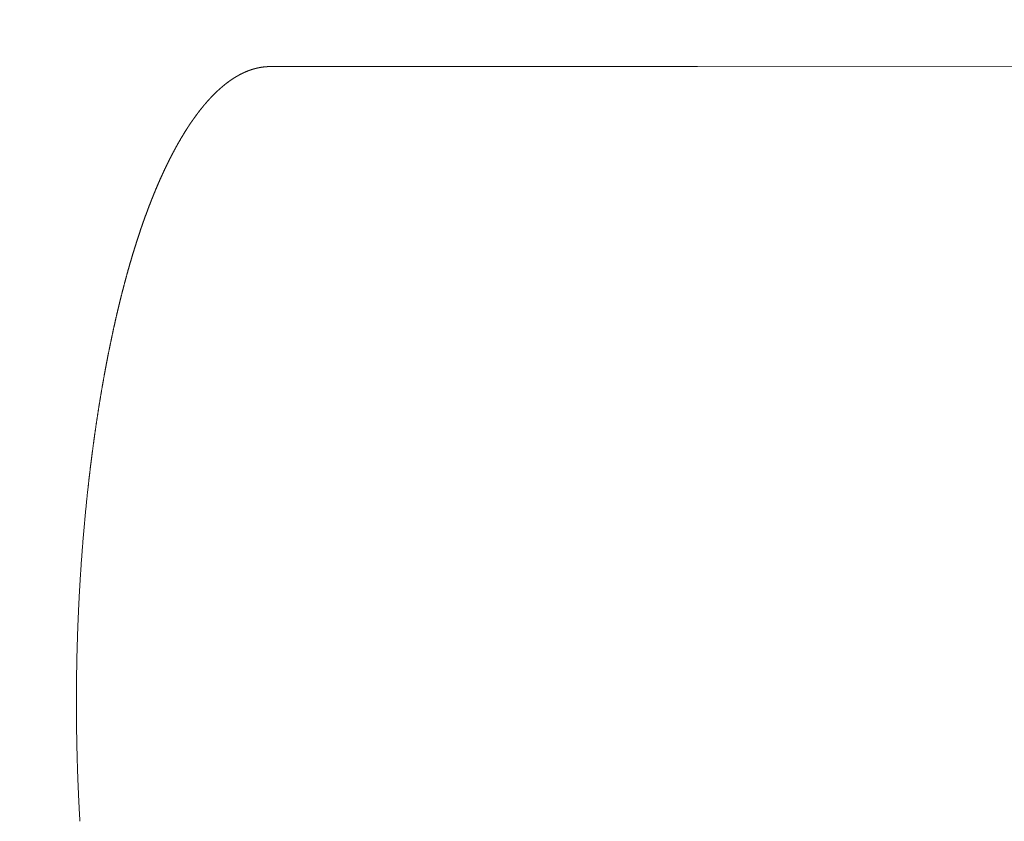
# Model space of a CAD drawing. Units: millimetres. Extents: x 0 to 4200, y -991 to 13.
# Drawn here: x 507 to 508, y -433 to -433 of the extents above; entities that cross this region are included whole.
import ezdxf

# ---------------------------------------------------------------- set-up
doc = ezdxf.new("R2010")
doc.units = ezdxf.units.MM
doc.layers.get('0').update_dxf_attribs({"lineweight": 9})
doc.layers.add('00_ANOTACIONES', color=250, linetype='Continuous', lineweight=9)
doc.styles.add('catalogos 2.5', font='arial.ttf', dxfattribs={"height": 2.5})
doc.dimstyles.new('1-1', dxfattribs={"dimtxt": 2.5, "dimasz": 2.5, "dimexe": 0.5, "dimexo": 2.5, "dimgap": 1, "dimtad": 1, "dimdec": 1, "dimdsep": 46, "dimtxsty": 'catalogos 2.5', "dimcen": 0, "dimclrd": 256, "dimclre": 256, "dimclrt": 256, "dimadec": 0, "dimazin": 0, "dimtp": 0.2, "dimtm": 0.2, "dimtfac": 0.2, "dimtdec": 1, "dimtmove": 1, "dimatfit": 0, "dimfxl": 0, "dimtolj": 1, "dimtzin": 0, "dimarcsym": 0})

# ---------------------------------------------------------------- blocks, each defined once
blk = doc.blocks.new('doble manilla cortizo')
for points in [[(99.092339, -371.559922), (99.092327, -371.559922), (99.092316, -371.559922), (99.092304, -371.559922), (99.092292, -371.559922), (99.092281, -371.559922), (99.092269, -371.559922), (99.092257, -371.559922), (99.092245, -371.559923), (99.092234, -371.559923), (99.092222, -371.559923), (99.09221, -371.559924), (99.092199, -371.559924), (99.092187, -371.559924), (99.092175, -371.559925), (99.092163, -371.559925), (99.092152, -371.559926), (99.09214, -371.559926), (99.092128, -371.559927), (99.092117, -371.559927), (99.092105, -371.559928), (99.092093, -371.559929), (99.092082, -371.559929), (99.09207, -371.55993), (99.092058, -371.559931), (99.092046, -371.559932), (99.092035, -371.559932), (99.092023, -371.559933), (99.092011, -371.559934), (99.092, -371.559935), (99.091988, -371.559936), (99.091976, -371.559937), (99.091965, -371.559938), (99.091953, -371.559939), (99.091941, -371.55994), (99.091929, -371.559941), (99.091918, -371.559942), (99.091906, -371.559943), (99.091894, -371.559944), (99.091883, -371.559945), (99.091871, -371.559947), (99.091859, -371.559948), (99.091848, -371.559949), (99.091836, -371.55995), (99.091824, -371.559952), (99.091813, -371.559953), (99.091801, -371.559955), (99.091789, -371.559956), (99.091778, -371.559957), (99.091766, -371.559959), (99.091754, -371.55996), (99.091742, -371.559962), (99.091731, -371.559964), (99.091719, -371.559965), (99.091707, -371.559967), (99.091696, -371.559969), (99.091684, -371.55997), (99.091672, -371.559972), (99.091661, -371.559974), (99.091649, -371.559976), (99.091637, -371.559977), (99.091626, -371.559979), (99.091614, -371.559981), (99.091602, -371.559983), (99.091591, -371.559985), (99.091579, -371.559987), (99.091567, -371.559989), (99.091556, -371.559991), (99.091544, -371.559993), (99.091532, -371.559995), (99.091521, -371.559997), (99.091509, -371.559999), (99.091497, -371.560002), (99.091486, -371.560004), (99.091474, -371.560006), (99.091462, -371.560008), (99.091451, -371.560011), (99.091439, -371.560013), (99.091427, -371.560015), (99.091416, -371.560018), (99.091404, -371.56002), (99.091392, -371.560022), (99.091381, -371.560025), (99.091369, -371.560027), (99.091357, -371.56003), (99.091346, -371.560033), (99.091334, -371.560035), (99.091322, -371.560038), (99.091311, -371.56004), (99.091299, -371.560043), (99.091287, -371.560046), (99.091276, -371.560049), (99.091264, -371.560051), (99.091253, -371.560054), (99.091241, -371.560057), (99.091229, -371.56006), (99.091218, -371.560063), (99.091206, -371.560066), (99.091194, -371.560069), (99.091183, -371.560072), (99.091171, -371.560075), (99.091159, -371.560078), (99.091148, -371.560081), (99.091136, -371.560084), (99.091125, -371.560087), (99.091113, -371.56009), (99.091101, -371.560093), (99.09109, -371.560097), (99.091078, -371.5601), (99.091066, -371.560103), (99.091055, -371.560106), (99.091043, -371.56011), (99.091031, -371.560113), (99.09102, -371.560117), (99.091008, -371.56012), (99.090997, -371.560123), (99.090985, -371.560127), (99.090973, -371.56013), (99.090962, -371.560134), (99.09095, -371.560138), (99.090939, -371.560141), (99.090927, -371.560145), (99.090915, -371.560148), (99.090904, -371.560152), (99.090892, -371.560156), (99.09088, -371.56016), (99.090869, -371.560163), (99.090857, -371.560167), (99.090846, -371.560171), (99.090834, -371.560175), (99.090822, -371.560179), (99.090811, -371.560183), (99.090799, -371.560187), (99.090788, -371.560191), (99.090776, -371.560195), (99.090764, -371.560199), (99.090753, -371.560203), (99.090741, -371.560207), (99.09073, -371.560211), (99.090718, -371.560215), (99.090706, -371.560219), (99.090695, -371.560224), (99.090683, -371.560228), (99.090672, -371.560232), (99.09066, -371.560236), (99.090649, -371.560241), (99.090637, -371.560245), (99.090625, -371.56025), (99.090614, -371.560254), (99.090602, -371.560258), (99.090591, -371.560263), (99.090579, -371.560267), (99.090567, -371.560272), (99.090556, -371.560277), (99.090544, -371.560281), (99.090533, -371.560286), (99.090521, -371.56029), (99.09051, -371.560295), (99.090498, -371.5603), (99.090486, -371.560305), (99.090475, -371.560309), (99.090463, -371.560314), (99.090452, -371.560319), (99.09044, -371.560324), (99.090429, -371.560329), (99.090417, -371.560334), (99.090406, -371.560339), (99.090394, -371.560344), (99.090382, -371.560349), (99.090371, -371.560354), (99.090359, -371.560359), (99.090348, -371.560364), (99.090336, -371.560369), (99.090325, -371.560374), (99.090313, -371.560379), (99.090302, -371.560385), (99.09029, -371.56039), (99.090278, -371.560395), (99.090267, -371.5604), (99.090255, -371.560406), (99.090244, -371.560411), (99.090232, -371.560416), (99.090221, -371.560422), (99.090209, -371.560427), (99.090198, -371.560433), (99.090186, -371.560438), (99.090175, -371.560444), (99.090163, -371.560449), (99.090152, -371.560455), (99.09014, -371.560461), (99.090129, -371.560466), (99.090117, -371.560472), (99.090106, -371.560478), (99.090094, -371.560483), (99.090083, -371.560489), (99.090071, -371.560495), (99.090059, -371.560501), (99.090048, -371.560507), (99.090036, -371.560512), (99.090025, -371.560518), (99.090013, -371.560524), (99.090002, -371.56053), (99.08999, -371.560536), (99.089979, -371.560542), (99.089967, -371.560548), (99.089956, -371.560554), (99.089944, -371.560561), (99.089933, -371.560567), (99.089921, -371.560573), (99.08991, -371.560579), (99.089898, -371.560585), (99.089887, -371.560591), (99.089876, -371.560598), (99.089864, -371.560604), (99.089853, -371.56061), (99.089841, -371.560617), (99.08983, -371.560623), (99.089818, -371.56063), (99.089807, -371.560636), (99.089795, -371.560643), (99.089784, -371.560649), (99.089772, -371.560656), (99.089761, -371.560662), (99.089749, -371.560669), (99.089738, -371.560675), (99.089726, -371.560682), (99.089715, -371.560689), (99.089703, -371.560695), (99.089692, -371.560702), (99.089681, -371.560709), (99.089669, -371.560716), (99.089658, -371.560723), (99.089646, -371.560729), (99.089635, -371.560736), (99.089623, -371.560743), (99.089612, -371.56075), (99.0896, -371.560757), (99.089589, -371.560764), (99.089577, -371.560771), (99.089566, -371.560778), (99.089555, -371.560785), (99.089543, -371.560792), (99.089532, -371.5608), (99.08952, -371.560807), (99.089509, -371.560814), (99.089497, -371.560821), (99.089486, -371.560828), (99.089475, -371.560836), (99.089463, -371.560843), (99.089452, -371.56085), (99.08944, -371.560858), (99.089429, -371.560865), (99.089418, -371.560872), (99.089406, -371.56088), (99.089395, -371.560887), (99.089383, -371.560895), (99.089372, -371.560902), (99.08936, -371.56091), (99.089349, -371.560918), (99.089338, -371.560925), (99.089326, -371.560933), (99.089315, -371.560941), (99.089303, -371.560948), (99.089292, -371.560956), (99.089281, -371.560964), (99.089269, -371.560972), (99.089258, -371.560979), (99.089247, -371.560987), (99.089235, -371.560995), (99.089224, -371.561003), (99.089212, -371.561011), (99.089201, -371.561019), (99.08919, -371.561027), (99.089178, -371.561035), (99.089167, -371.561043), (99.089156, -371.561051), (99.089144, -371.561059), (99.089133, -371.561067), (99.089121, -371.561075), (99.08911, -371.561084), (99.089099, -371.561092), (99.089087, -371.5611), (99.089076, -371.561108), (99.089065, -371.561117), (99.089053, -371.561125), (99.089042, -371.561133), (99.089031, -371.561142), (99.089019, -371.56115), (99.089008, -371.561158), (99.088997, -371.561167), (99.088985, -371.561175), (99.088974, -371.561184), (99.088963, -371.561192), (99.088951, -371.561201), (99.08894, -371.56121), (99.088929, -371.561218), (99.088917, -371.561227), (99.088906, -371.561236), (99.088895, -371.561244), (99.088883, -371.561253), (99.088872, -371.561262), (99.088861, -371.561271), (99.088849, -371.56128), (99.088838, -371.561288), (99.088827, -371.561297), (99.088815, -371.561306), (99.088804, -371.561315), (99.088793, -371.561324), (99.088782, -371.561333), (99.08877, -371.561342), (99.088759, -371.561351), (99.088748, -371.56136), (99.088736, -371.561369), (99.088725, -371.561378), (99.088714, -371.561388), (99.088703, -371.561397), (99.088691, -371.561406), (99.08868, -371.561415), (99.088669, -371.561425), (99.088657, -371.561434), (99.088646, -371.561443), (99.088635, -371.561453), (99.088624, -371.561462), (99.088612, -371.561471), (99.088601, -371.561481), (99.08859, -371.56149), (99.088579, -371.5615), (99.088567, -371.561509), (99.088556, -371.561519), (99.088545, -371.561528), (99.088534, -371.561538), (99.088522, -371.561548), (99.088511, -371.561557), (99.0885, -371.561567), (99.088489, -371.561577), (99.088477, -371.561586), (99.088466, -371.561596), (99.088455, -371.561606), (99.088444, -371.561616), (99.088432, -371.561626), (99.088421, -371.561636), (99.08841, -371.561646), (99.088399, -371.561655), (99.088388, -371.561665), (99.088376, -371.561675), (99.088365, -371.561685), (99.088354, -371.561696), (99.088343, -371.561706), (99.088332, -371.561716), (99.08832, -371.561726), (99.088309, -371.561736), (99.088298, -371.561746), (99.088287, -371.561756), (99.088276, -371.561767), (99.088264, -371.561777), (99.088253, -371.561787), (99.088242, -371.561798), (99.088231, -371.561808), (99.08822, -371.561818), (99.088208, -371.561829), (99.088197, -371.561839), (99.088186, -371.56185), (99.088175, -371.56186), (99.088164, -371.561871), (99.088153, -371.561881), (99.088141, -371.561892), (99.08813, -371.561902), (99.088119, -371.561913), (99.088108, -371.561924), (99.088097, -371.561934), (99.088086, -371.561945), (99.088075, -371.561956), (99.088063, -371.561966), (99.088052, -371.561977), (99.088041, -371.561988), (99.08803, -371.561999), (99.088019, -371.56201), (99.088008, -371.562021), (99.087997, -371.562032), (99.087985, -371.562043), (99.087974, -371.562054), (99.087963, -371.562065), (99.087952, -371.562076), (99.087941, -371.562087), (99.08793, -371.562098), (99.087919, -371.562109), (99.087908, -371.56212), (99.087897, -371.562131), (99.087885, -371.562142), (99.087874, -371.562154), (99.087863, -371.562165), (99.087852, -371.562176), (99.087841, -371.562187), (99.08783, -371.562199), (99.087819, -371.56221), (99.087808, -371.562222), (99.087797, -371.562233), (99.087786, -371.562244), (99.087775, -371.562256), (99.087763, -371.562267), (99.087752, -371.562279), (99.087741, -371.56229), (99.08773, -371.562302), (99.087719, -371.562314), (99.087708, -371.562325), (99.087697, -371.562337), (99.087686, -371.562349), (99.087675, -371.56236), (99.087664, -371.562372), (99.087653, -371.562384), (99.087642, -371.562396), (99.087631, -371.562407), (99.08762, -371.562419), (99.087609, -371.562431), (99.087598, -371.562443), (99.087587, -371.562455), (99.087576, -371.562467), (99.087565, -371.562479), (99.087554, -371.562491), (99.087543, -371.562503), (99.087532, -371.562515), (99.087521, -371.562527), (99.08751, -371.562539), (99.087499, -371.562551), (99.087488, -371.562564), (99.087477, -371.562576), (99.087466, -371.562588), (99.087455, -371.5626), (99.087444, -371.562613), (99.087433, -371.562625), (99.087422, -371.562637), (99.087411, -371.56265), (99.0874, -371.562662), (99.087389, -371.562674), (99.087378, -371.562687), (99.087367, -371.562699), (99.087356, -371.562712), (99.087345, -371.562724), (99.087334, -371.562737), (99.087323, -371.562749), (99.087312, -371.562762), (99.087301, -371.562775), (99.08729, -371.562787), (99.087279, -371.5628), (99.087268, -371.562813), (99.087257, -371.562825), (99.087246, -371.562838), (99.087235, -371.562851), (99.087224, -371.562864), (99.087214, -371.562877), (99.087203, -371.562889), (99.087192, -371.562902), (99.087181, -371.562915), (99.08717, -371.562928), (99.087159, -371.562941), (99.087148, -371.562954), (99.087137, -371.562967), (99.087126, -371.56298), (99.087115, -371.562993), (99.087104, -371.563006), (99.087094, -371.56302), (99.087083, -371.563033), (99.087072, -371.563046), (99.087061, -371.563059), (99.08705, -371.563072), (99.087039, -371.563086), (99.087028, -371.563099), (99.087017, -371.563112), (99.087007, -371.563126), (99.086996, -371.563139), (99.086985, -371.563152), (99.086974, -371.563166), (99.086963, -371.563179), (99.086952, -371.563193), (99.086941, -371.563206), (99.086931, -371.56322), (99.08692, -371.563233), (99.086909, -371.563247), (99.086898, -371.563261), (99.086887, -371.563274), (99.086876, -371.563288), (99.086866, -371.563302), (99.086855, -371.563315), (99.086844, -371.563329), (99.086833, -371.563343), (99.086822, -371.563357), (99.086811, -371.56337), (99.086801, -371.563384), (99.08679, -371.563398), (99.086779, -371.563412), (99.086768, -371.563426), (99.086757, -371.56344), (99.086747, -371.563454), (99.086736, -371.563468), (99.086725, -371.563482), (99.086714, -371.563496), (99.086704, -371.56351), (99.086693, -371.563524), (99.086682, -371.563538), (99.086671, -371.563552), (99.08666, -371.563567), (99.08665, -371.563581), (99.086639, -371.563595), (99.086628, -371.563609), (99.086617, -371.563624), (99.086607, -371.563638), (99.086596, -371.563652), (99.086585, -371.563667), (99.086575, -371.563681), (99.086564, -371.563696), (99.086553, -371.56371), (99.086542, -371.563725), (99.086532, -371.563739), (99.086521, -371.563754), (99.08651, -371.563768), (99.086499, -371.563783), (99.086489, -371.563797), (99.086478, -371.563812), (99.086467, -371.563827), (99.086457, -371.563841), (99.086446, -371.563856), (99.086435, -371.563871), (99.086425, -371.563885), (99.086414, -371.5639), (99.086403, -371.563915), (99.086393, -371.56393), (99.086382, -371.563945), (99.086371, -371.56396), (99.08636, -371.563975), (99.08635, -371.56399), (99.086339, -371.564005), (99.086329, -371.56402), (99.086318, -371.564035), (99.086307, -371.56405), (99.086297, -371.564065), (99.086286, -371.56408), (99.086275, -371.564095), (99.086265, -371.56411), (99.086254, -371.564125), (99.086243, -371.56414), (99.086233, -371.564156), (99.086222, -371.564171), (99.086212, -371.564186), (99.086201, -371.564202), (99.08619, -371.564217), (99.08618, -371.564232), (99.086169, -371.564248), (99.086158, -371.564263), (99.086148, -371.564279), (99.086137, -371.564294), (99.086127, -371.564309), (99.086116, -371.564325), (99.086106, -371.564341), (99.086095, -371.564356), (99.086084, -371.564372), (99.086074, -371.564387), (99.086063, -371.564403), (99.086053, -371.564419), (99.086042, -371.564434), (99.086032, -371.56445), (99.086021, -371.564466), (99.08601, -371.564482), (99.086, -371.564497), (99.085989, -371.564513), (99.085979, -371.564529), (99.085968, -371.564545), (99.085958, -371.564561), (99.085947, -371.564577), (99.085937, -371.564593), (99.085926, -371.564609), (99.085916, -371.564625), (99.085905, -371.564641), (99.085895, -371.564657), (99.085884, -371.564673), (99.085874, -371.564689), (99.085863, -371.564705), (99.085853, -371.564721), (99.085842, -371.564737), (99.085832, -371.564754), (99.085821, -371.56477), (99.085811, -371.564786), (99.0858, -371.564802), (99.08579, -371.564819), (99.085779, -371.564835), (99.085769, -371.564852), (99.085758, -371.564868), (99.085748, -371.564884), (99.085737, -371.564901), (99.085727, -371.564917), (99.085717, -371.564934), (99.085706, -371.56495), (99.085696, -371.564967), (99.085685, -371.564983), (99.085675, -371.565), (99.085664, -371.565017), (99.085654, -371.565033), (99.085644, -371.56505), (99.085633, -371.565067), (99.085623, -371.565083), (99.085612, -371.5651), (99.085602, -371.565117), (99.085592, -371.565134), (99.085581, -371.56515), (99.085571, -371.565167), (99.08556, -371.565184), (99.08555, -371.565201), (99.08554, -371.565218), (99.085529, -371.565235), (99.085519, -371.565252), (99.085509, -371.565269), (99.085498, -371.565286), (99.085488, -371.565303), (99.085477, -371.56532), (99.085467, -371.565337), (99.085457, -371.565354), (99.085446, -371.565371), (99.085436, -371.565389), (99.085426, -371.565406), (99.085415, -371.565423), (99.085405, -371.56544), (99.085395, -371.565458), (99.085384, -371.565475), (99.085374, -371.565492), (99.085364, -371.56551), (99.085354, -371.565527), (99.085343, -371.565544), (99.085333, -371.565562), (99.085323, -371.565579), (99.085312, -371.565597), (99.085302, -371.565614), (99.085292, -371.565632), (99.085281, -371.565649), (99.085271, -371.565667), (99.085261, -371.565684), (99.085251, -371.565702), (99.08524, -371.56572), (99.08523, -371.565737), (99.08522, -371.565755), (99.08521, -371.565773), (99.085199, -371.565791), (99.085189, -371.565808), (99.085179, -371.565826), (99.085169, -371.565844), (99.085158, -371.565862), (99.085148, -371.56588), (99.085138, -371.565898), (99.085128, -371.565916), (99.085118, -371.565934), (99.085107, -371.565952), (99.085097, -371.56597), (99.085087, -371.565988), (99.085077, -371.566006), (99.085067, -371.566024), (99.085056, -371.566042), (99.085046, -371.56606), (99.085036, -371.566078), (99.085026, -371.566096), (99.085016, -371.566114), (99.085006, -371.566133), (99.084995, -371.566151), (99.084985, -371.566169), (99.084975, -371.566188), (99.084965, -371.566206), (99.084955, -371.566224), (99.084945, -371.566243), (99.084935, -371.566261), (99.084924, -371.566279), (99.084914, -371.566298), (99.084904, -371.566316), (99.084894, -371.566335), (99.084884, -371.566353), (99.084874, -371.566372), (99.084864, -371.566391), (99.084854, -371.566409), (99.084843, -371.566428), (99.084833, -371.566446), (99.084823, -371.566465), (99.084813, -371.566484), (99.084803, -371.566502), (99.084793, -371.566521), (99.084783, -371.56654), (99.084773, -371.566559), (99.084763, -371.566578), (99.084753, -371.566596), (99.084743, -371.566615), (99.084733, -371.566634), (99.084723, -371.566653), (99.084713, -371.566672), (99.084703, -371.566691), (99.084693, -371.56671), (99.084683, -371.566729), (99.084673, -371.566748), (99.084663, -371.566767), (99.084652, -371.566786), (99.084642, -371.566805), (99.084632, -371.566825), (99.084622, -371.566844), (99.084612, -371.566863), (99.084602, -371.566882), (99.084593, -371.566901), (99.084583, -371.566921), (99.084573, -371.56694), (99.084563, -371.566959), (99.084553, -371.566979), (99.084543, -371.566998), (99.084533, -371.567017), (99.084523, -371.567037), (99.084513, -371.567056), (99.084503, -371.567076), (99.084493, -371.567095), (99.084483, -371.567115), (99.084473, -371.567134), (99.084463, -371.567154), (99.084453, -371.567173), (99.084443, -371.567193), (99.084433, -371.567213), (99.084423, -371.567232), (99.084414, -371.567252), (99.084404, -371.567272), (99.084394, -371.567291), (99.084384, -371.567311), (99.084374, -371.567331), (99.084364, -371.567351), (99.084354, -371.567371), (99.084344, -371.56739), (99.084334, -371.56741), (99.084325, -371.56743), (99.084315, -371.56745), (99.084305, -371.56747), (99.084295, -371.56749), (99.084285, -371.56751), (99.084275, -371.56753), (99.084266, -371.56755), (99.084256, -371.56757), (99.084246, -371.56759), (99.084236, -371.56761), (99.084226, -371.567631), (99.084216, -371.567651), (99.084207, -371.567671), (99.084197, -371.567691), (99.084187, -371.567711), (99.084177, -371.567732), (99.084167, -371.567752), (99.084158, -371.567772), (99.084148, -371.567793), (99.084138, -371.567813), (99.084128, -371.567833), (99.084119, -371.567854), (99.084109, -371.567874), (99.084099, -371.567895), (99.084089, -371.567915), (99.08408, -371.567936), (99.08407, -371.567956), (99.08406, -371.567977), (99.08405, -371.567997), (99.084041, -371.568018), (99.084031, -371.568038), (99.084021, -371.568059), (99.084011, -371.56808), (99.084002, -371.568101), (99.083992, -371.568121), (99.083982, -371.568142), (99.083973, -371.568163), (99.083963, -371.568184), (99.083953, -371.568204), (99.083944, -371.568225), (99.083934, -371.568246), (99.083924, -371.568267), (99.083915, -371.568288), (99.083905, -371.568309), (99.083895, -371.56833), (99.083886, -371.568351), (99.083876, -371.568372), (99.083866, -371.568393), (99.083857, -371.568414), (99.083847, -371.568435), (99.083837, -371.568456), (99.083828, -371.568477), (99.083818, -371.568498), (99.083809, -371.56852), (99.083799, -371.568541), (99.083789, -371.568562), (99.08378, -371.568583), (99.08377, -371.568604), (99.083761, -371.568626), (99.083751, -371.568647), (99.083741, -371.568668), (99.083732, -371.56869), (99.083722, -371.568711), (99.083713, -371.568733), (99.083703, -371.568754), (99.083694, -371.568776), (99.083684, -371.568797), (99.083675, -371.568819), (99.083665, -371.56884), (99.083656, -371.568862), (99.083646, -371.568883), (99.083636, -371.568905), (99.083627, -371.568926), (99.083617, -371.568948), (99.083608, -371.56897), (99.083598, -371.568991), (99.083589, -371.569013), (99.083579, -371.569035), (99.08357, -371.569057), (99.083561, -371.569078), (99.083551, -371.5691), (99.083542, -371.569122), (99.083532, -371.569144), (99.083523, -371.569166), (99.083513, -371.569188), (99.083504, -371.56921), (99.083494, -371.569232), (99.083485, -371.569254), (99.083475, -371.569276), (99.083466, -371.569298), (99.083457, -371.56932), (99.083447, -371.569342), (99.083438, -371.569364), (99.083428, -371.569386), (99.083419, -371.569408), (99.08341, -371.56943), (99.0834, -371.569453), (99.083391, -371.569475), (99.083381, -371.569497), (99.083372, -371.569519), (99.083363, -371.569542), (99.083353, -371.569564), (99.083344, -371.569586), (99.083335, -371.569609), (99.083325, -371.569631), (99.083316, -371.569653), (99.083307, -371.569676), (99.083297, -371.569698), (99.083288, -371.569721), (99.083279, -371.569743), (99.083269, -371.569766), (99.08326, -371.569788), (99.083251, -371.569811), (99.083241, -371.569834), (99.083232, -371.569856), (99.083223, -371.569879), (99.083213, -371.569901), (99.083204, -371.569924), (99.083195, -371.569947), (99.083186, -371.56997), (99.083176, -371.569992), (99.083167, -371.570015), (99.083158, -371.570038), (99.083149, -371.570061), (99.083139, -371.570084), (99.08313, -371.570106), (99.083121, -371.570129), (99.083112, -371.570152), (99.083102, -371.570175), (99.083093, -371.570198), (99.083084, -371.570221), (99.083075, -371.570244), (99.083066, -371.570267), (99.083056, -371.57029), (99.083047, -371.570313), (99.083038, -371.570336), (99.083029, -371.57036), (99.08302, -371.570383), (99.08301, -371.570406), (99.083001, -371.570429), (99.082992, -371.570452), (99.082983, -371.570476), (99.082974, -371.570499), (99.082965, -371.570522), (99.082956, -371.570545), (99.082946, -371.570569), (99.082937, -371.570592), (99.082928, -371.570615), (99.082919, -371.570639), (99.08291, -371.570662), (99.082901, -371.570686), (99.082892, -371.570709), (99.082883, -371.570733), (99.082874, -371.570756), (99.082864, -371.57078), (99.082855, -371.570803), (99.082846, -371.570827), (99.082837, -371.570851), (99.082828, -371.570874), (99.082819, -371.570898), (99.08281, -371.570922), (99.082801, -371.570945), (99.082792, -371.570969), (99.082783, -371.570993), (99.082774, -371.571017), (99.082765, -371.57104), (99.082756, -371.571064), (99.082747, -371.571088), (99.082738, -371.571112), (99.082729, -371.571136), (99.08272, -371.57116), (99.082711, -371.571184), (99.082702, -371.571208), (99.082693, -371.571231), (99.082684, -371.571255), (99.082675, -371.57128), (99.082666, -371.571304), (99.082657, -371.571328), (99.082648, -371.571352), (99.082639, -371.571376), (99.08263, -371.5714), (99.082621, -371.571424), (99.082612, -371.571448), (99.082604, -371.571473), (99.082595, -371.571497), (99.082586, -371.571521), (99.082577, -371.571545), (99.082568, -371.57157), (99.082559, -371.571594), (99.08255, -371.571618), (99.082541, -371.571643), (99.082532, -371.571667), (99.082524, -371.571691), (99.082515, -371.571716), (99.082506, -371.57174), (99.082497, -371.571765), (99.082488, -371.571789), (99.082479, -371.571814), (99.08247, -371.571838), (99.082462, -371.571863), (99.082453, -371.571887), (99.082444, -371.571912), (99.082435, -371.571937), (99.082426, -371.571961), (99.082418, -371.571986), (99.082409, -371.572011), (99.0824, -371.572036), (99.082391, -371.57206), (99.082382, -371.572085), (99.082374, -371.57211), (99.082365, -371.572135), (99.082356, -371.572159), (99.082347, -371.572184), (99.082339, -371.572209), (99.08233, -371.572234), (99.082321, -371.572259), (99.082312, -371.572284), (99.082304, -371.572309), (99.082295, -371.572334), (99.082286, -371.572359), (99.082278, -371.572384), (99.082269, -371.572409), (99.08226, -371.572434), (99.082251, -371.572459), (99.082243, -371.572484), (99.082234, -371.57251), (99.082225, -371.572535), (99.082217, -371.57256), (99.082208, -371.572585), (99.082199, -371.57261), (99.082191, -371.572636), (99.082182, -371.572661), (99.082174, -371.572686), (99.082165, -371.572712), (99.082156, -371.572737), (99.082148, -371.572762), (99.082139, -371.572788), (99.08213, -371.572813), (99.082122, -371.572839), (99.082113, -371.572864), (99.082105, -371.57289), (99.082096, -371.572915), (99.082088, -371.572941), (99.082079, -371.572966), (99.08207, -371.572992), (99.082062, -371.573017), (99.082053, -371.573043), (99.082045, -371.573069), (99.082036, -371.573094), (99.082028, -371.57312), (99.082019, -371.573146), (99.082011, -371.573171), (99.082002, -371.573197), (99.081994, -371.573223), (99.081985, -371.573249), (99.081977, -371.573275), (99.081968, -371.5733), (99.08196, -371.573326), (99.081951, -371.573352), (99.081943, -371.573378), (99.081934, -371.573404), (99.081926, -371.57343), (99.081917, -371.573456), (99.081909, -371.573482), (99.0819, -371.573508), (99.081892, -371.573534), (99.081884, -371.57356), (99.081875, -371.573586), (99.081867, -371.573612), (99.081858, -371.573638), (99.08185, -371.573665), (99.081842, -371.573691), (99.081833, -371.573717), (99.081825, -371.573743), (99.081816, -371.573769), (99.081808, -371.573796), (99.0818, -371.573822), (99.081791, -371.573848), (99.081783, -371.573875), (99.081775, -371.573901), (99.081766, -371.573927), (99.081758, -371.573954), (99.08175, -371.57398), (99.081741, -371.574006), (99.081733, -371.574033), (99.081725, -371.574059), (99.081716, -371.574086), (99.081708, -371.574112), (99.0817, -371.574139), (99.081691, -371.574166), (99.081683, -371.574192), (99.081675, -371.574219), (99.081667, -371.574245), (99.081658, -371.574272), (99.08165, -371.574299), (99.081642, -371.574325), (99.081634, -371.574352), (99.081625, -371.574379), (99.081617, -371.574406), (99.081609, -371.574432), (99.081601, -371.574459), (99.081593, -371.574486), (99.081584, -371.574513), (99.081576, -371.57454), (99.081568, -371.574567), (99.08156, -371.574594), (99.081552, -371.574621), (99.081543, -371.574648), (99.081535, -371.574674), (99.081527, -371.574701), (99.081519, -371.574729), (99.081511, -371.574756), (99.081503, -371.574783), (99.081495, -371.57481), (99.081487, -371.574837), (99.081478, -371.574864), (99.08147, -371.574891), (99.081462, -371.574918), (99.081454, -371.574945), (99.081446, -371.574973), (99.081438, -371.575), (99.08143, -371.575027), (99.081422, -371.575054), (99.081414, -371.575082), (99.081406, -371.575109), (99.081398, -371.575136), (99.08139, -371.575164), (99.081382, -371.575191), (99.081374, -371.575219), (99.081365, -371.575246), (99.081357, -371.575273), (99.081349, -371.575301), (99.081341, -371.575328), (99.081333, -371.575356), (99.081325, -371.575383), (99.081318, -371.575411), (99.08131, -371.575439), (99.081302, -371.575466), (99.081294, -371.575494), (99.081286, -371.575521), (99.081278, -371.575549), (99.08127, -371.575577), (99.081262, -371.575604), (99.081254, -371.575632), (99.081246, -371.57566), (99.081238, -371.575688), (99.08123, -371.575715), (99.081222, -371.575743), (99.081214, -371.575771), (99.081206, -371.575799), (99.081199, -371.575827), (99.081191, -371.575855), (99.081183, -371.575883), (99.081175, -371.575911), (99.081167, -371.575938), (99.081159, -371.575966), (99.081151, -371.575994), (99.081144, -371.576022), (99.081136, -371.57605), (99.081128, -371.576079), (99.08112, -371.576107), (99.081112, -371.576135), (99.081104, -371.576163), (99.081097, -371.576191), (99.081089, -371.576219), (99.081081, -371.576247), (99.081073, -371.576275), (99.081066, -371.576304), (99.081058, -371.576332), (99.08105, -371.57636), (99.081042, -371.576388), (99.081035, -371.576417), (99.081027, -371.576445), (99.081019, -371.576473), (99.081011, -371.576502), (99.081004, -371.57653), (99.080996, -371.576558), (99.080988, -371.576587), (99.080981, -371.576615), (99.080973, -371.576644), (99.080965, -371.576672), (99.080958, -371.576701), (99.08095, -371.576729), (99.080942, -371.576758), (99.080935, -371.576786), (99.080927, -371.576815), (99.080919, -371.576843), (99.080912, -371.576872), (99.080904, -371.576901), (99.080896, -371.576929), (99.080889, -371.576958), (99.080881, -371.576987), (99.080874, -371.577015), (99.080866, -371.577044), (99.080858, -371.577073), (99.080851, -371.577102), (99.080843, -371.577131), (99.080836, -371.577159), (99.080828, -371.577188), (99.080821, -371.577217), (99.080813, -371.577246), (99.080805, -371.577275), (99.080798, -371.577304), (99.08079, -371.577333), (99.080783, -371.577362), (99.080775, -371.577391), (99.080768, -371.577419), (99.08076, -371.577448), (99.080753, -371.577478), (99.080745, -371.577507), (99.080738, -371.577536), (99.08073, -371.577565), (99.080723, -371.577594), (99.080715, -371.577623), (99.080708, -371.577652), (99.080701, -371.577681), (99.080693, -371.57771), (99.080686, -371.57774), (99.080678, -371.577769), (99.080671, -371.577798), (99.080663, -371.577827), (99.080656, -371.577857), (99.080649, -371.577886), (99.080641, -371.577915), (99.080634, -371.577945), (99.080626, -371.577974), (99.080619, -371.578003), (99.080612, -371.578033), (99.080604, -371.578062), (99.080597, -371.578091), (99.08059, -371.578121), (99.080582, -371.57815), (99.080575, -371.57818), (99.080568, -371.578209), (99.08056, -371.578239), (99.080553, -371.578268), (99.080546, -371.578298), (99.080539, -371.578328), (99.080531, -371.578357), (99.080524, -371.578387), (99.080517, -371.578416), (99.080509, -371.578446), (99.080502, -371.578476), (99.080495, -371.578505), (99.080488, -371.578535), (99.08048, -371.578565), (99.080473, -371.578595), (99.080466, -371.578624), (99.080459, -371.578654), (99.080452, -371.578684), (99.080444, -371.578714), (99.080437, -371.578744), (99.08043, -371.578773), (99.080423, -371.578803), (99.080416, -371.578833), (99.080408, -371.578863), (99.080401, -371.578893), (99.080394, -371.578923), (99.080387, -371.578953), (99.08038, -371.578983), (99.080373, -371.579013), (99.080366, -371.579043), (99.080358, -371.579073), (99.080351, -371.579103), (99.080344, -371.579133), (99.080337, -371.579163), (99.08033, -371.579193), (99.080323, -371.579224), (99.080316, -371.579254), (99.080309, -371.579284), (99.080302, -371.579314), (99.080295, -371.579344), (99.080288, -371.579374), (99.080281, -371.579405), (99.080273, -371.579435), (99.080266, -371.579465), (99.080259, -371.579496), (99.080252, -371.579526), (99.080245, -371.579556), (99.080238, -371.579587), (99.080231, -371.579617), (99.080224, -371.579647), (99.080217, -371.579678), (99.08021, -371.579708), (99.080203, -371.579739), (99.080197, -371.579769), (99.08019, -371.579799), (99.080183, -371.57983), (99.080176, -371.57986), (99.080169, -371.579891), (99.080162, -371.579922), (99.080155, -371.579952), (99.080148, -371.579983), (99.080141, -371.580013), (99.080134, -371.580044), (99.080127, -371.580075), (99.08012, -371.580105), (99.080114, -371.580136), (99.080107, -371.580167), (99.0801, -371.580197), (99.080093, -371.580228), (99.080086, -371.580259), (99.080079, -371.580289), (99.080072, -371.58032), (99.080066, -371.580351), (99.080059, -371.580382), (99.080052, -371.580413), (99.080045, -371.580444), (99.080038, -371.580474), (99.080032, -371.580505), (99.080025, -371.580536), (99.080018, -371.580567), (99.080011, -371.580598), (99.080004, -371.580629), (99.079998, -371.58066), (99.079991, -371.580691), (99.079984, -371.580722), (99.079978, -371.580753), (99.079971, -371.580784), (99.079964, -371.580815), (99.079957, -371.580846), (99.079951, -371.580877), (99.079944, -371.580908), (99.079937, -371.580939), (99.079931, -371.58097), (99.079924, -371.581002), (99.079917, -371.581033), (99.079911, -371.581064), (99.079904, -371.581095), (99.079897, -371.581126), (99.079891, -371.581158), (99.079884, -371.581189), (99.079877, -371.58122), (99.079871, -371.581251), (99.079864, -371.581283), (99.079858, -371.581314), (99.079851, -371.581345), (99.079844, -371.581377), (99.079838, -371.581408), (99.079831, -371.581439), (99.079825, -371.581471), (99.079818, -371.581502), (99.079811, -371.581534), (99.079805, -371.581565), (99.079798, -371.581597), (99.079792, -371.581628), (99.079785, -371.58166), (99.079779, -371.581691), (99.079772, -371.581723), (99.079766, -371.581754), (99.079759, -371.581786), (99.079753, -371.581817), (99.079746, -371.581849), (99.07974, -371.581881), (99.079733, -371.581912), (99.079727, -371.581944), (99.07972, -371.581976), (99.079714, -371.582007), (99.079708, -371.582039), (99.079701, -371.582071), (99.079695, -371.582102), (99.079688, -371.582134), (99.079682, -371.582166), (99.079675, -371.582198), (99.079669, -371.582229), (99.079663, -371.582261), (99.079656, -371.582293), (99.07965, -371.582325), (99.079644, -371.582357), (99.079637, -371.582389), (99.079631, -371.582421), (99.079624, -371.582452), (99.079618, -371.582484), (99.079612, -371.582516), (99.079605, -371.582548), (99.079599, -371.58258), (99.079593, -371.582612), (99.079587, -371.582644), (99.07958, -371.582676), (99.079574, -371.582708), (99.079568, -371.58274), (99.079561, -371.582772), (99.079555, -371.582804), (99.079549, -371.582837), (99.079543, -371.582869), (99.079536, -371.582901), (99.07953, -371.582933), (99.079524, -371.582965), (99.079518, -371.582997), (99.079511, -371.583029), (99.079505, -371.583062), (99.079499, -371.583094), (99.079493, -371.583126), (99.079487, -371.583158), (99.079481, -371.583191), (99.079474, -371.583223), (99.079468, -371.583255), (99.079462, -371.583288), (99.079456, -371.58332), (99.07945, -371.583352), (99.079444, -371.583385), (99.079437, -371.583417), (99.079431, -371.583449), (99.079425, -371.583482), (99.079419, -371.583514), (99.079413, -371.583547), (99.079407, -371.583579), (99.079401, -371.583612), (99.079395, -371.583644), (99.079389, -371.583677), (99.079383, -371.583709), (99.079377, -371.583742), (99.079371, -371.583774), (99.079365, -371.583807), (99.079358, -371.583839), (99.079352, -371.583872), (99.079346, -371.583904), (99.07934, -371.583937), (99.079334, -371.58397), (99.079328, -371.584002), (99.079322, -371.584035), (99.079316, -371.584068), (99.079311, -371.5841), (99.079305, -371.584133), (99.079299, -371.584166), (99.079293, -371.584199), (99.079287, -371.584231), (99.079281, -371.584264), (99.079275, -371.584297), (99.079269, -371.58433), (99.079263, -371.584362), (99.079257, -371.584395), (99.079251, -371.584428), (99.079245, -371.584461), (99.079239, -371.584494), (99.079234, -371.584527), (99.079228, -371.58456), (99.079222, -371.584593), (99.079216, -371.584626), (99.07921, -371.584658), (99.079204, -371.584691), (99.079198, -371.584724), (99.079193, -371.584757), (99.079187, -371.58479), (99.079181, -371.584823), (99.079175, -371.584856), (99.079169, -371.584889), (99.079164, -371.584923), (99.079158, -371.584956), (99.079152, -371.584989), (99.079146, -371.585022), (99.079141, -371.585055), (99.079135, -371.585088), (99.079129, -371.585121), (99.079123, -371.585154), (99.079118, -371.585188), (99.079112, -371.585221), (99.079106, -371.585254), (99.0791, -371.585287), (99.079095, -371.58532), (99.079089, -371.585354), (99.079083, -371.585387), (99.079078, -371.58542), (99.079072, -371.585453), (99.079066, -371.585487), (99.079061, -371.58552), (99.079055, -371.585553), (99.079049, -371.585587), (99.079044, -371.58562), (99.079038, -371.585653), (99.079033, -371.585687), (99.079027, -371.58572), (99.079021, -371.585754), (99.079016, -371.585787), (99.07901, -371.585821), (99.079005, -371.585854), (99.078999, -371.585887), (99.078993, -371.585921), (99.078988, -371.585954), (99.078982, -371.585988), (99.078977, -371.586021), (99.078971, -371.586055), (99.078966, -371.586089), (99.07896, -371.586122), (99.078955, -371.586156), (99.078949, -371.586189), (99.078944, -371.586223), (99.078938, -371.586257), (99.078933, -371.58629), (99.078927, -371.586324), (99.078922, -371.586357), (99.078916, -371.586391), (99.078911, -371.586425), (99.078906, -371.586459), (99.0789, -371.586492), (99.078895, -371.586526), (99.078889, -371.58656), (99.078884, -371.586593), (99.078878, -371.586627), (99.078873, -371.586661), (99.078868, -371.586695), (99.078862, -371.586729), (99.078857, -371.586762), (99.078852, -371.586796), (99.078846, -371.58683), (99.078841, -371.586864), (99.078835, -371.586898), (99.07883, -371.586932), (99.078825, -371.586966), (99.07882, -371.587), (99.078814, -371.587033), (99.078809, -371.587067), (99.078804, -371.587101), (99.078798, -371.587135), (99.078793, -371.587169), (99.078788, -371.587203), (99.078782, -371.587237), (99.078777, -371.587271), (99.078772, -371.587305), (99.078767, -371.587339), (99.078762, -371.587373), (99.078756, -371.587408), (99.078751, -371.587442), (99.078746, -371.587476), (99.078741, -371.58751), (99.078735, -371.587544), (99.07873, -371.587578), (99.078725, -371.587612), (99.07872, -371.587646), (99.078715, -371.587681), (99.07871, -371.587715), (99.078704, -371.587749), (99.078699, -371.587783), (99.078694, -371.587817), (99.078689, -371.587852), (99.078684, -371.587886), (99.078679, -371.58792), (99.078674, -371.587954), (99.078669, -371.587989), (99.078664, -371.588023), (99.078658, -371.588057), (99.078653, -371.588092), (99.078648, -371.588126), (99.078643, -371.58816), (99.078638, -371.588195), (99.078633, -371.588229), (99.078628, -371.588263), (99.078623, -371.588298), (99.078618, -371.588332), (99.078613, -371.588367), (99.078608, -371.588401), (99.078603, -371.588435), (99.078598, -371.58847), (99.078593, -371.588504), (99.078588, -371.588539), (99.078583, -371.588573), (99.078578, -371.588608), (99.078573, -371.588642), (99.078568, -371.588677), (99.078563, -371.588711), (99.078558, -371.588746), (99.078554, -371.588781), (99.078549, -371.588815), (99.078544, -371.58885), (99.078539, -371.588884), (99.078534, -371.588919), (99.078529, -371.588954), (99.078524, -371.588988), (99.078519, -371.589023), (99.078514, -371.589057), (99.07851, -371.589092), (99.078505, -371.589127), (99.0785, -371.589161), (99.078495, -371.589196), (99.07849, -371.589231), (99.078486, -371.589266), (99.078481, -371.5893), (99.078476, -371.589335), (99.078471, -371.58937), (99.078466, -371.589405), (99.078462, -371.589439), (99.078457, -371.589474), (99.078452, -371.589509), (99.078447, -371.589544), (99.078443, -371.589579), (99.078438, -371.589614), (99.078433, -371.589648), (99.078428, -371.589683), (99.078424, -371.589718), (99.078419, -371.589753), (99.078414, -371.589788), (99.07841, -371.589823), (99.078405, -371.589858), (99.0784, -371.589893), (99.078396, -371.589928), (99.078391, -371.589963), (99.078386, -371.589998), (99.078382, -371.590033), (99.078377, -371.590068), (99.078372, -371.590103), (99.078368, -371.590138), (99.078363, -371.590173), (99.078359, -371.590208), (99.078354, -371.590243), (99.078349, -371.590278), (99.078345, -371.590313), (99.07834, -371.590348), (99.078336, -371.590383), (99.078331, -371.590418), (99.078327, -371.590453), (99.078322, -371.590488), (99.078318, -371.590524), (99.078313, -371.590559), (99.078309, -371.590594), (99.078304, -371.590629), (99.0783, -371.590664), (99.078295, -371.590699), (99.078291, -371.590735), (99.078286, -371.59077), (99.078282, -371.590805), (99.078277, -371.59084), (99.078273, -371.590876), (99.078268, -371.590911), (99.078264, -371.590946), (99.07826, -371.590981), (99.078255, -371.591017), (99.078251, -371.591052), (99.078246, -371.591087), (99.078242, -371.591123), (99.078238, -371.591158), (99.078233, -371.591193), (99.078229, -371.591229), (99.078224, -371.591264), (99.07822, -371.591299), (99.078216, -371.591335), (99.078211, -371.59137), (99.078207, -371.591405), (99.078203, -371.591441), (99.078198, -371.591476), (99.078194, -371.591512), (99.07819, -371.591547), (99.078186, -371.591583), (99.078181, -371.591618), (99.078177, -371.591654), (99.078173, -371.591689), (99.078169, -371.591725), (99.078164, -371.59176), (99.07816, -371.591796), (99.078156, -371.591831), (99.078152, -371.591867), (99.078147, -371.591902), (99.078143, -371.591938), (99.078139, -371.591973), (99.078135, -371.592009), (99.078131, -371.592045), (99.078126, -371.59208), (99.078122, -371.592116), (99.078118, -371.592151), (99.078114, -371.592187), (99.07811, -371.592223), (99.078106, -371.592258), (99.078102, -371.592294), (99.078097, -371.59233), (99.078093, -371.592365), (99.078089, -371.592401), (99.078085, -371.592437), (99.078081, -371.592472), (99.078077, -371.592508), (99.078073, -371.592544), (99.078069, -371.59258), (99.078065, -371.592615), (99.078061, -371.592651), (99.078057, -371.592687), (99.078053, -371.592723), (99.078049, -371.592758), (99.078045, -371.592794), (99.078041, -371.59283), (99.078037, -371.592866), (99.078033, -371.592902), (99.078029, -371.592937), (99.078025, -371.592973), (99.078017, -371.593045), (99.078009, -371.593117), (99.078001, -371.593189), (99.077993, -371.59326), (99.077985, -371.593332), (99.077978, -371.593404), (99.07797, -371.593476), (99.077962, -371.593548), (99.077955, -371.59362), (99.077947, -371.593692), (99.077939, -371.593764), (99.077932, -371.593836), (99.077924, -371.593908), (99.077917, -371.593981), (99.077909, -371.594053), (99.077902, -371.594125), (99.077895, -371.594197), (99.077887, -371.59427), (99.07788, -371.594342), (99.077873, -371.594415), (99.077865, -371.594487), (99.077858, -371.59456), (99.077851, -371.594632), (99.077844, -371.594705), (99.077837, -371.594777), (99.077829, -371.59485), (99.077822, -371.594922), (99.077815, -371.594995), (99.077808, -371.595068), (99.077801, -371.595141), (99.077794, -371.595213), (99.077788, -371.595286), (99.077781, -371.595359), (99.077774, -371.595432), (99.077767, -371.595505), (99.07776, -371.595578), (99.077754, -371.595651), (99.077747, -371.595724), (99.07774, -371.595797), (99.077734, -371.59587), (99.077727, -371.595943), (99.07772, -371.596016), (99.077714, -371.596089), (99.077707, -371.596162), (99.077701, -371.596235), (99.077694, -371.596309), (99.077688, -371.596382), (99.077682, -371.596455), (99.077675, -371.596529), (99.077669, -371.596602), (99.077663, -371.596675), (99.077657, -371.596749), (99.07765, -371.596822), (99.077644, -371.596896), (99.077638, -371.596969), (99.077632, -371.597043), (99.077626, -371.597116), (99.07762, -371.59719), (99.077614, -371.597264), (99.077608, -371.597337), (99.077602, -371.597411), (99.077596, -371.597485), (99.07759, -371.597558), (99.077584, -371.597632), (99.077579, -371.597706), (99.077573, -371.59778), (99.077567, -371.597854), (99.077561, -371.597928), (99.077556, -371.598001), (99.07755, -371.598075), (99.077544, -371.598149), (99.077539, -371.598223), (99.077533, -371.598297), (99.077528, -371.598371), (99.077522, -371.598445), (99.077517, -371.59852), (99.077512, -371.598594), (99.077506, -371.598668), (99.077501, -371.598742), (99.077496, -371.598816), (99.07749, -371.59889), (99.077485, -371.598965), (99.07748, -371.599039), (99.077475, -371.599113), (99.07747, -371.599187), (99.077465, -371.599262), (99.07746, -371.599336), (99.077455, -371.59941), (99.07745, -371.599485), (99.077445, -371.599559), (99.07744, -371.599634), (99.077435, -371.599708), (99.07743, -371.599783), (99.077425, -371.599857), (99.077421, -371.599932), (99.077416, -371.600006), (99.077411, -371.600081), (99.077406, -371.600155), (99.077402, -371.60023), (99.077397, -371.600305), (99.077393, -371.600379), (99.077388, -371.600454), (99.077384, -371.600529), (99.077379, -371.600604), (99.077375, -371.600678), (99.07737, -371.600753), (99.077366, -371.600828), (99.077362, -371.600903), (99.077357, -371.600977), (99.077353, -371.601052), (99.077349, -371.601127), (99.077345, -371.601202), (99.077341, -371.601277), (99.077337, -371.601352), (99.077332, -371.601427), (99.077328, -371.601502), (99.077324, -371.601577), (99.07732, -371.601652), (99.077317, -371.601727), (99.077313, -371.601802), (99.077309, -371.601877), (99.077305, -371.601952), (99.077301, -371.602027), (99.077297, -371.602102), (99.077294, -371.602177), (99.07729, -371.602252), (99.077286, -371.602328), (99.077283, -371.602403), (99.077279, -371.602478), (99.077276, -371.602553), (99.077272, -371.602628), (99.077269, -371.602704), (99.077265, -371.602779), (99.077262, -371.602854), (99.077258, -371.602929), (99.077255, -371.603005), (99.077252, -371.60308), (99.077249, -371.603155), (99.077245, -371.603231), (99.077242, -371.603306), (99.077239, -371.603381), (99.077236, -371.603457), (99.077233, -371.603532), (99.07723, -371.603608), (99.077227, -371.603683), (99.077224, -371.603759), (99.077221, -371.603834), (99.077218, -371.603909), (99.077215, -371.603985), (99.077212, -371.60406), (99.077209, -371.604136), (99.077207, -371.604211), (99.077204, -371.604287), (99.077201, -371.604363), (99.077199, -371.604438), (99.077196, -371.604514), (99.077193, -371.604589), (99.077191, -371.604665), (99.077188, -371.60474), (99.077186, -371.604816), (99.077183, -371.604892), (99.077181, -371.604967), (99.077179, -371.605043), (99.077176, -371.605119), (99.077174, -371.605194), (99.077172, -371.60527), (99.077169, -371.605346), (99.077167, -371.605421), (99.077165, -371.605497), (99.077163, -371.605573), (99.077161, -371.605649), (99.077159, -371.605724), (99.077157, -371.6058), (99.077155, -371.605876), (99.077153, -371.605952), (99.077151, -371.606027), (99.077149, -371.606103), (99.077147, -371.606179), (99.077146, -371.606255), (99.077144, -371.606331), (99.077142, -371.606406), (99.07714, -371.606482), (99.077139, -371.606558), (99.077137, -371.606634), (99.077136, -371.60671), (99.077134, -371.606786), (99.077133, -371.606861), (99.077131, -371.606937), (99.07713, -371.607013), (99.077128, -371.607089), (99.077127, -371.607165), (99.077126, -371.607241), (99.077124, -371.607317), (99.077123, -371.607393), (99.077122, -371.607469), (99.077121, -371.607544), (99.07712, -371.60762), (99.077119, -371.607696), (99.077118, -371.607772), (99.077117, -371.607848), (99.077116, -371.607924), (99.077115, -371.608), (99.077114, -371.608076), (99.077113, -371.608152), (99.077112, -371.608228), (99.077111, -371.608304), (99.07711, -371.60838), (99.07711, -371.608456), (99.077109, -371.608532), (99.077108, -371.608608), (99.077108, -371.608684), (99.077107, -371.60876), (99.077107, -371.608836), (99.077106, -371.608912), (99.077106, -371.608988), (99.077105, -371.609064), (99.077105, -371.60914), (99.077105, -371.609216), (99.077104, -371.609292), (99.077104, -371.609368), (99.077104, -371.609443), (99.077104, -371.609519), (99.077103, -371.609595), (99.077103, -371.609671), (99.077103, -371.609747), (99.077103, -371.609823), (99.077103, -371.609899), (99.077103, -371.609975), (99.077103, -371.610051), (99.077103, -371.610127), (99.077103, -371.610203), (99.077103, -371.610279), (99.077104, -371.610355), (99.077104, -371.610431), (99.077104, -371.610507), (99.077104, -371.610583), (99.077105, -371.610659), (99.077105, -371.610735), (99.077106, -371.610811), (99.077106, -371.610887), (99.077107, -371.610963), (99.077107, -371.611039), (99.077108, -371.611115), (99.077108, -371.611191), (99.077109, -371.611267), (99.07711, -371.611343), (99.07711, -371.611419), (99.077111, -371.611495), (99.077112, -371.61157), (99.077113, -371.611646), (99.077113, -371.611722), (99.077114, -371.611798), (99.077115, -371.611874), (99.077116, -371.61195), (99.077117, -371.612026), (99.077118, -371.612102), (99.077119, -371.612178), (99.07712, -371.612254), (99.077121, -371.612329), (99.077123, -371.612405), (99.077124, -371.612481), (99.077125, -371.612557), (99.077126, -371.612633), (99.077128, -371.612709), (99.077129, -371.612784), (99.07713, -371.61286), (99.077132, -371.612936), (99.077133, -371.613012), (99.077135, -371.613088), (99.077136, -371.613163), (99.077138, -371.613239), (99.077139, -371.613315), (99.077141, -371.613391), (99.077143, -371.613467), (99.077145, -371.613542), (99.077146, -371.613618), (99.077148, -371.613694), (99.07715, -371.61377), (99.077152, -371.613845), (99.077154, -371.613921), (99.077155, -371.613997), (99.077157, -371.614072), (99.077159, -371.614148), (99.077161, -371.614224), (99.077164, -371.614299), (99.077166, -371.614375), (99.077168, -371.614451), (99.07717, -371.614526), (99.077172, -371.614602), (99.077174, -371.614677), (99.077177, -371.614753), (99.077179, -371.614829), (99.077181, -371.614904), (99.077184, -371.61498), (99.077186, -371.615055), (99.077189, -371.615131), (99.077191, -371.615206), (99.077194, -371.615282), (99.077196, -371.615357), (99.077199, -371.615433), (99.077201, -371.615508), (99.077204, -371.615584), (99.077207, -371.615659), (99.077209, -371.615735), (99.077212, -371.61581), (99.077215, -371.615885), (99.077218, -371.615961), (99.077221, -371.616036), (99.077224, -371.616112), (99.077227, -371.616187), (99.07723, -371.616262), (99.077233, -371.616338), (99.077236, -371.616413), (99.077239, -371.616488), (99.077242, -371.616564), (99.077245, -371.616639), (99.077248, -371.616714), (99.077251, -371.616789), (99.077255, -371.616864), (99.077258, -371.61694), (99.077261, -371.617015), (99.077265, -371.61709), (99.077268, -371.617165), (99.077271, -371.61724), (99.077275, -371.617315), (99.077278, -371.617391), (99.077282, -371.617466), (99.077286, -371.617541), (99.077289, -371.617616), (99.077293, -371.617691), (99.077297, -371.617766), (99.0773, -371.617841), (99.077304, -371.617916), (99.077308, -371.617991), (99.077312, -371.618066), (99.077315, -371.618141), (99.077319, -371.618216), (99.077323, -371.61829), (99.077327, -371.618365), (99.077331, -371.61844), (99.077335, -371.618515), (99.077339, -371.61859), (99.077343, -371.618665), (99.077347, -371.618739), (99.077352, -371.618814), (99.077356, -371.618889), (99.07736, -371.618964), (99.077364, -371.619038), (99.077369, -371.619113), (99.077373, -371.619188), (99.077377, -371.619262)], [(99.092339, -371.559921), (99.125943, -371.559926), (99.159737, -371.559931), (99.193709, -371.559936), (99.227848, -371.559941), (99.262142, -371.559946), (99.296578, -371.559951), (99.331145, -371.559956), (99.36583, -371.559961), (99.400622, -371.559966), (99.435508, -371.559971), (99.470477, -371.559976), (99.505517, -371.559982), (99.540616, -371.559987), (99.575761, -371.559992), (99.61094, -371.559997), (99.646143, -371.560002), (99.681356, -371.560007), (99.716568, -371.560012), (99.751767, -371.560018), (99.786945, -371.560023), (99.822125, -371.560028), (99.857301, -371.560033), (99.89246, -371.560038)]]:
    blk.add_lwpolyline(points)
blk = doc.blocks.new('*D302')
at = {"layer": '00_ANOTACIONES', "lineweight": -2, "ltscale": 10, "transparency": 16777216}
for p, q in [((495.87758, -431.575244), (495.87758, -437.015645)), ((596.474965, -431.575244), (596.474965, -437.015645)), ((498.37758, -436.515645), (593.974965, -436.515645))]:
    blk.add_line(p, q, dxfattribs=at)
at = {"layer": '00_ANOTACIONES', "ltscale": 10, "transparency": 16777216}
for points in [[(498.37758, -436.098979), (498.37758, -436.932312), (495.87758, -436.515645)], [(593.974965, -436.098979), (593.974965, -436.932312), (596.474965, -436.515645)]]:
    blk.add_solid(points, dxfattribs=at)
at = {"layer": 'Defpoints', "color": 0, "ltscale": 10}
for p in [(495.87758, -429.075244), (596.474965, -429.075244), (596.474965, -436.515645)]:
    blk.add_point(p, dxfattribs=at)
at = {"layer": '00_ANOTACIONES', "ltscale": 10, "transparency": 16777216, "insert": (546.176273, -434.245181), "char_height": 2.5, "attachment_point": 5, "style": 'catalogos 2.5'}
blk.add_mtext('\\A1;La', dxfattribs=at)

msp = doc.modelspace()

# ---------------------------------------------------------------- block references
msp.add_blockref('doble manilla cortizo', (408.377829, -61.300628))

# ---------------------------------------------------------------- dimensions: what is measured, and where the dimension line sits
at = {"layer": '00_ANOTACIONES', "ltscale": 10}
dim = msp.add_linear_dim(base=(596.474965, -436.515645), p1=(495.87758, -429.075244), p2=(596.474965, -429.075244), text='La', dimstyle='1-1', dxfattribs=at)
dim.commit()
dim.dimension.update_dxf_attribs({"geometry": '*D302', "text_midpoint": (546.176273, -434.245181)})

doc.saveas('drawing.dxf')
